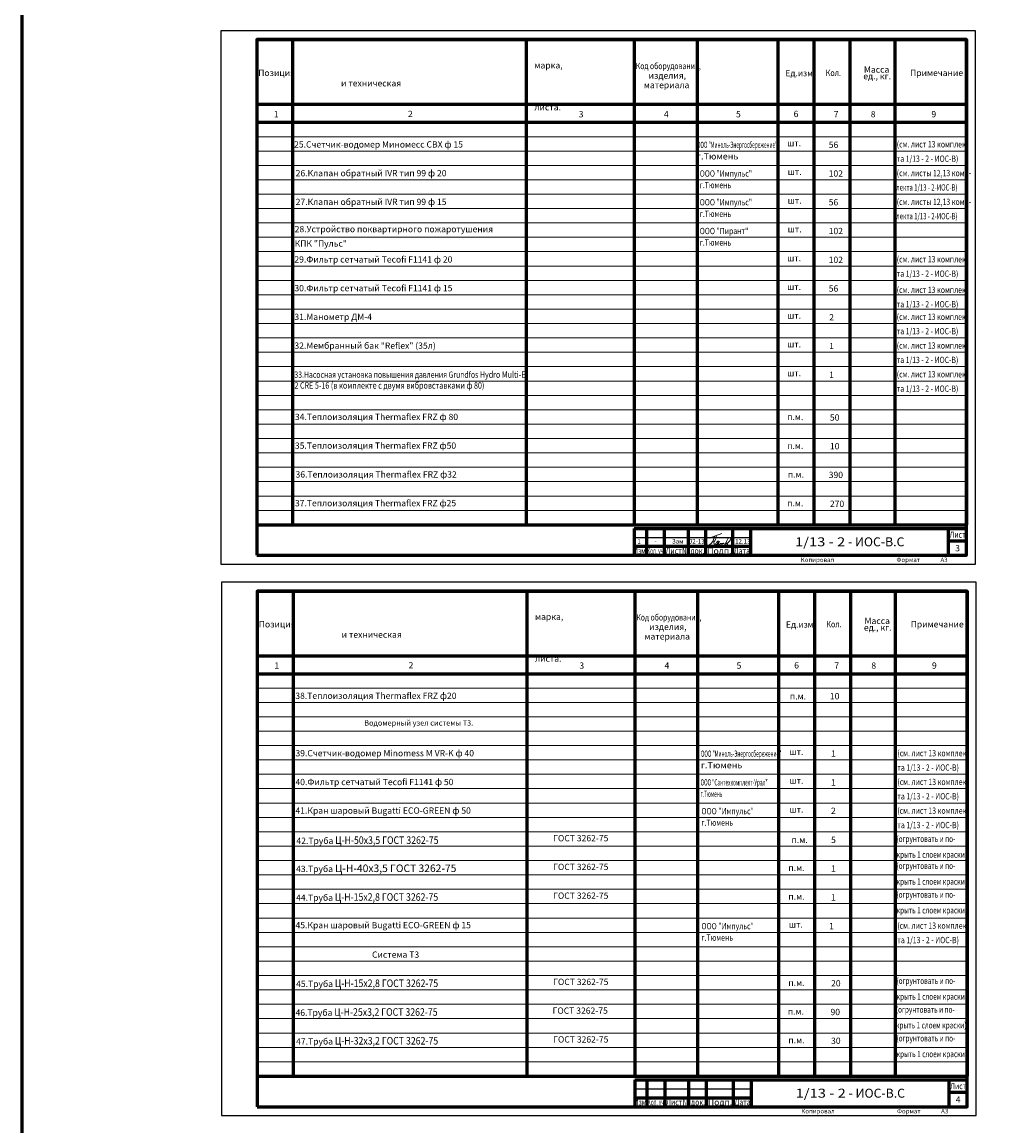
# Model space of a CAD drawing. Units: millimetres. Extents: x 2223612 to 3495227, y -686265 to 153711.
# Drawn here: x 2778616 to 2832695, y -553203 to -491766 of the extents above; entities that cross this region are included whole.
import ezdxf
from ezdxf.enums import TextEntityAlignment as Align

# ---------------------------------------------------------------- set-up
doc = ezdxf.new("R2010")
doc.units = ezdxf.units.MM
for name, color, linetype, lineweight in [('ВК-выноски', 250, 'Continuous', 20), ('ВК-Т3', 10, 'Continuous', 60), ('Штриховка', 7, 'Continuous', 25)]:
    doc.layers.add(name, color=color, linetype=linetype, lineweight=lineweight)
doc.layers.add('формат', color=7, linetype='Continuous')
doc.styles.add('GOST 2.304', font='CS_Gost2304.shx')

# ---------------------------------------------------------------- blocks, each defined once
blk = doc.blocks.new('A$C5E0560B9')
at = {"ltscale": 100}
blk.add_line((222, 416), (894, 660), dxfattribs=at)
for points in [[(46, 102), (107, 34), (249, 60), (522, 536)], [(619, 542), (545, 308), (477, 147), (508, 92), (576, 116), (600, 73), (675, 116), (749, 209), (718, 258), (650, 215), (625, 178), (670, 148), (695, 153), (774, 241), (716, 126), (701, 98), (732, 65), (783, 77), (868, 132), (895, 95), (968, 147), (983, 129), (1316, 265), (1367, 392), (1295, 446), (1198, 347), (1125, 189), (1092, 123), (1071, 41), (1107, 2), (1195, 41), (1204, 98), (1158, 123), (1135, 127)]]:
    blk.add_spline(points, degree=3, dxfattribs=at)

msp = doc.modelspace()

# ---------------------------------------------------------------- linework, layer by layer
at = {"linetype": 'Continuous', "lineweight": 60}
for p, q in [((2812672.6, -519943.8, -9), (2812672.6, -521443.8, -9)), ((2812672.6, -519943.8, -9), (2831172.6, -519943.8, -9)), ((2813372.6, -521443.8, -9), (2813372.6, -519943.8, -9)), ((2814372.6, -521443.8, -9), (2814372.6, -519943.8, -9)), ((2815672.6, -519943.8, -9), (2815672.6, -521443.8, -9)), ((2816672.6, -521443.8, -9), (2816672.6, -519943.8, -9)), ((2818172.6, -521443.8, -9), (2818172.6, -519943.8, -9)), ((2819172.6, -521443.8, -9), (2819172.6, -519943.8, -9)), ((2830172.6, -521443.8, -9), (2830172.6, -519943.8, -9)), ((2831172.6, -521443.8, -9), (2831172.6, -519943.8, -9)), ((2812672.6, -520943.8, -9), (2819172.6, -520943.8, -9)), ((2830172.6, -520643.8, -9), (2831172.6, -520643.8, -9)), ((2812672.6, -521443.8, -9), (2831172.6, -521443.8, -9)), ((2812705.3, -550631.4, -9), (2812705.3, -552131.4, -9)), ((2812705.3, -550631.4, -9), (2831205.3, -550631.4, -9)), ((2813405.3, -552131.4, -9), (2813405.3, -550631.4, -9)), ((2814405.3, -552131.4, -9), (2814405.3, -550631.4, -9)), ((2815705.3, -550631.4, -9), (2815705.3, -552131.4, -9)), ((2816705.3, -552131.4, -9), (2816705.3, -550631.4, -9)), ((2818205.3, -552131.4, -9), (2818205.3, -550631.4, -9)), ((2819205.3, -552131.4, -9), (2819205.3, -550631.4, -9)), ((2830205.3, -552131.4, -9), (2830205.3, -550631.4, -9)), ((2831205.3, -552131.4, -9), (2831205.3, -550631.4, -9)), ((2812705.3, -551631.4, -9), (2819205.3, -551631.4, -9)), ((2830205.3, -551331.4, -9), (2831205.3, -551331.4, -9)), ((2812705.3, -552131.4, -9), (2831205.3, -552131.4, -9))]:
    msp.add_line(p, q, dxfattribs=at)
at = {"linetype": 'Continuous', "lineweight": 25}
for p, q in [((2812672.6, -520443.8, -9), (2819172.6, -520443.8, -9)), ((2812705.3, -551131.4, -9), (2819205.3, -551131.4, -9))]:
    msp.add_line(p, q, dxfattribs=at)
at = {"layer": 'ВК-Т3', "ltscale": 100}
msp.add_lwpolyline([(2778648.8, 122868.2), (2897466.6, 122868.2), (2897433.9, -683665.8), (2778616.1, -683665.8)], close=True, dxfattribs=at)
at = {"layer": 'Штриховка', "linetype": 'Continuous', "lineweight": 25, "ltscale": 100, "elevation": -9}
for points in [[(2789672.6, -521943.8), (2831672.6, -521943.8), (2831672.6, -492243.8), (2789672.6, -492243.8), (2789672.6, -521943.8)], [(2789705.3, -552631.4), (2831705.3, -552631.4), (2831705.3, -522931.4), (2789705.3, -522931.4), (2789705.3, -552631.4)]]:
    msp.add_lwpolyline(points, dxfattribs=at)
at = {"layer": 'Штриховка', "linetype": 'Continuous', "lineweight": 60, "ltscale": 100, "elevation": -9}
for points in [[(2791672.6, -521443.8), (2831172.6, -521443.8), (2831172.6, -492743.8), (2791672.6, -492743.8), (2791672.6, -521443.8)], [(2791705.3, -552131.4), (2831205.3, -552131.4), (2831205.3, -523431.4), (2791705.3, -523431.4), (2791705.3, -552131.4)]]:
    msp.add_lwpolyline(points, dxfattribs=at)
at = {"layer": 'Штриховка', "linetype": 'Continuous', "lineweight": 60, "ltscale": 100, "extrusion": (1, 0, 0)}
for points, elevation in [([(-492743.8, -9), (-519743.8, -9)], 2791672.6), ([(-492743.8, -9), (-519743.8, -9)], 2793672.6), ([(-492743.8, -9), (-519743.8, -9)], 2806672.6), ([(-492743.8, -9), (-519743.8, -9)], 2812672.6), ([(-492743.8, -9), (-519743.8, -9)], 2816172.6), ([(-492743.8, -9), (-519743.8, -9)], 2820672.6), ([(-492743.8, -9), (-519743.8, -9)], 2822672.6), ([(-492743.8, -9), (-519743.8, -9)], 2824672.6), ([(-492743.8, -9), (-519743.8, -9)], 2827172.6), ([(-492743.8, -9), (-519743.8, -9)], 2831172.6), ([(-523431.4, -9), (-550431.4, -9)], 2791705.3), ([(-523431.4, -9), (-550431.4, -9)], 2793705.3), ([(-523431.4, -9), (-550431.4, -9)], 2806705.3), ([(-523431.4, -9), (-550431.4, -9)], 2812705.3), ([(-523431.4, -9), (-550431.4, -9)], 2816205.3), ([(-523431.4, -9), (-550431.4, -9)], 2820705.3), ([(-523431.4, -9), (-550431.4, -9)], 2822705.3), ([(-523431.4, -9), (-550431.4, -9)], 2824705.3), ([(-523431.4, -9), (-550431.4, -9)], 2827205.3), ([(-523431.4, -9), (-550431.4, -9)], 2831205.3)]:
    msp.add_lwpolyline(points, dxfattribs=dict(at, elevation=elevation))
at = {"layer": 'Штриховка', "linetype": 'Continuous', "lineweight": 60, "ltscale": 100, "extrusion": (0, 1, 0)}
for points, elevation in [([(-2791672.6, -9), (-2831172.6, -9)], -492743.8), ([(-2791672.6, -9), (-2831172.6, -9)], -496343.8), ([(-2791672.6, -9), (-2831172.6, -9)], -497343.8), ([(-2791672.6, -9), (-2831172.6, -9)], -519743.8), ([(-2791705.3, -9), (-2831205.3, -9)], -523431.4), ([(-2791705.3, -9), (-2831205.3, -9)], -527031.4), ([(-2791705.3, -9), (-2831205.3, -9)], -528031.4), ([(-2791705.3, -9), (-2831205.3, -9)], -550431.4)]:
    msp.add_lwpolyline(points, dxfattribs=dict(at, elevation=elevation))
at = {"layer": 'Штриховка', "linetype": 'Continuous', "lineweight": 13, "ltscale": 100, "extrusion": (0, 1, 0)}
for points, elevation in [([(-2791672.6, -9), (-2831172.6, -9)], -498143.8), ([(-2791672.6, -9), (-2831172.6, -9)], -498943.8), ([(-2791672.6, -9), (-2831172.6, -9)], -499743.8), ([(-2791672.6, -9), (-2831172.6, -9)], -500543.8), ([(-2791672.6, -9), (-2831172.6, -9)], -501343.8), ([(-2791672.6, -9), (-2831172.6, -9)], -502143.8), ([(-2791672.6, -9), (-2831172.6, -9)], -502943.8), ([(-2791672.6, -9), (-2831172.6, -9)], -503743.8), ([(-2791672.6, -9), (-2831172.6, -9)], -504543.8), ([(-2791672.6, -9), (-2831172.6, -9)], -505343.8), ([(-2791672.6, -9), (-2831172.6, -9)], -506143.8), ([(-2791672.6, -9), (-2831172.6, -9)], -506943.8), ([(-2791672.6, -9), (-2831172.6, -9)], -507743.8), ([(-2791672.6, -9), (-2831172.6, -9)], -508543.8), ([(-2791672.6, -9), (-2831172.6, -9)], -509343.8), ([(-2791672.6, -9), (-2831172.6, -9)], -510143.8), ([(-2791672.6, -9), (-2831172.6, -9)], -510943.8), ([(-2791672.6, -9), (-2831172.6, -9)], -511743.8), ([(-2791672.6, -9), (-2831172.6, -9)], -512543.8), ([(-2791672.6, -9), (-2831172.6, -9)], -513343.8), ([(-2791672.6, -9), (-2831172.6, -9)], -514143.8), ([(-2791672.6, -9), (-2831172.6, -9)], -514943.8), ([(-2791672.6, -9), (-2831172.6, -9)], -515743.8), ([(-2791672.6, -9), (-2831172.6, -9)], -516543.8), ([(-2791672.6, -9), (-2831172.6, -9)], -517343.8), ([(-2791672.6, -9), (-2831172.6, -9)], -518143.8), ([(-2791672.6, -9), (-2831172.6, -9)], -518943.8), ([(-2791705.3, -9), (-2831205.3, -9)], -528831.4), ([(-2791705.3, -9), (-2831205.3, -9)], -529631.4), ([(-2791705.3, -9), (-2831205.3, -9)], -530431.4), ([(-2791705.3, -9), (-2831205.3, -9)], -531231.4), ([(-2791705.3, -9), (-2831205.3, -9)], -532031.4), ([(-2791705.3, -9), (-2831205.3, -9)], -532831.4), ([(-2791705.3, -9), (-2831205.3, -9)], -533631.4), ([(-2791705.3, -9), (-2831205.3, -9)], -534431.4), ([(-2791705.3, -9), (-2831205.3, -9)], -535231.4), ([(-2791705.3, -9), (-2831205.3, -9)], -536031.4), ([(-2791705.3, -9), (-2831205.3, -9)], -536831.4), ([(-2791705.3, -9), (-2831205.3, -9)], -537631.4), ([(-2791705.3, -9), (-2831205.3, -9)], -538431.4), ([(-2791705.3, -9), (-2831205.3, -9)], -539231.4), ([(-2791705.3, -9), (-2831205.3, -9)], -540031.4), ([(-2791705.3, -9), (-2831205.3, -9)], -540831.4), ([(-2791705.3, -9), (-2831205.3, -9)], -541631.4), ([(-2791705.3, -9), (-2831205.3, -9)], -542431.4), ([(-2791705.3, -9), (-2831205.3, -9)], -543231.4), ([(-2791705.3, -9), (-2831205.3, -9)], -544031.4), ([(-2791705.3, -9), (-2831205.3, -9)], -544831.4), ([(-2791705.3, -9), (-2831205.3, -9)], -545631.4), ([(-2791705.3, -9), (-2831205.3, -9)], -546431.4), ([(-2791705.3, -9), (-2831205.3, -9)], -547231.4), ([(-2791705.3, -9), (-2831205.3, -9)], -548031.4), ([(-2791705.3, -9), (-2831205.3, -9)], -548831.4), ([(-2791705.3, -9), (-2831205.3, -9)], -549631.4)]:
    msp.add_lwpolyline(points, dxfattribs=dict(at, elevation=elevation))

# ---------------------------------------------------------------- block references
at = {"layer": 'ВК-выноски', "ltscale": 100, "xscale": 1.05, "yscale": 1.05, "zscale": 1.05}
msp.add_blockref('A$C5E0560B9', (2816609.9, -520921.3, -9), dxfattribs=at)

# ---------------------------------------------------------------- texts
at = {"linetype": 'Continuous', "lineweight": 30, "style": 'GOST 2.304'}
for s, width, p in [('Лист', 0.8, (2830672.6, -520293.8, -9)), ('Изм.', 0.75, (2813022.6, -521193.8, -9)), ('Кол. уч.', 0.55, (2813886.9, -521193.8, -9)), ('Лист', 0.8, (2814872.6, -521193.8, -9)), ('№ док.', 0.8, (2815965.6, -521193.8, -9)), ('Дата', 0.8, (2818672.6, -521193.8, -9)), ('Лист', 0.8, (2830705.3, -550981.4, -9)), ('Кол. уч.', 0.55, (2813919.6, -551881.4, -9)), ('Изм.', 0.75, (2813055.3, -551881.4, -9)), ('Лист', 0.8, (2814905.3, -551881.4, -9)), ('№ док.', 0.8, (2815998.2, -551881.4, -9)), ('Дата', 0.8, (2818705.3, -551881.4, -9))]:
    msp.add_text(s, height=350, dxfattribs=dict(at, width=width)).set_placement(p, align=Align.MIDDLE_CENTER)
at = {"linetype": 'Continuous', "lineweight": 25, "style": 'GOST 2.304'}
for s, p in [('1', (2812855.9, -520790.5, -9)), ('-', (2813806.2, -520790.5, -9)), ('Зам', (2814777, -520788.8, -9)), ('02-13', (2815720.3, -520790.5, -9)), ('12.13', (2818290.8, -520790.5, -9))]:
    msp.add_text(s, height=250, dxfattribs=at).set_placement(p)
at = {"linetype": 'Continuous', "lineweight": 30, "style": 'GOST 2.304'}
for s, p in [('3', (2830672.6, -521043.8, -9)), ('Подп.', (2817422.6, -521193.8, -9)), ('4', (2830705.3, -551731.4, -9)), ('Подп.', (2817455.3, -551881.4, -9))]:
    msp.add_text(s, height=350, dxfattribs=at).set_placement(p, align=Align.MIDDLE_CENTER)
at = {"layer": 'формат', "linetype": 'Continuous', "lineweight": 30, "ltscale": 100, "char_height": 500, "width": 11000, "attachment_point": 5, "style": 'GOST 2.304'}
for insert in [(2824672.6, -520693.8, -9), (2824705.3, -551381.4, -9)]:
    msp.add_mtext('{\\W1.2;1/13 - 2\\A1;\\W1; - ИОС-В.С}', dxfattribs=dict(at, insert=insert))
at = {"layer": 'Штриховка', "linetype": 'Continuous', "lineweight": 30, "ltscale": 100, "style": 'GOST 2.304'}
for s, p in [('Копировал', (2822872.6, -521818.8, -9)), ('Формат', (2827922.6, -521818.8, -9)), ('Копировал', (2822905.3, -552506.4, -9)), ('Формат', (2827955.3, -552506.4, -9))]:
    msp.add_text(s, height=250, dxfattribs=at).set_placement(p, align=Align.CENTER)
for p in [(2829722.6, -521818.8, -9), (2829755.3, -552506.4, -9)]:
    msp.add_text('A3', height=250, dxfattribs=at).set_placement(p)
for s, insert, char_height, width, attachment_point in [('\\pi1167.7;Тип, марка,\\P\\pi1058.4;обозначение \\P\\pi1179.8;документа,\\P\\pi537.75;опросного листа.', (2807125.8, -493414.7, -9), 350, 4899.246, 1), ('\\FCS_Gost2304.shx;\\W1.0000000000;\\T1.0000000000;\\o\\lПозиция', (2791754.6, -494419.6, -9), 350, 1374.45, 1), ('\\pi529.08;Наименование и техническая \\P\\pi1986;характеристика', (2796364, -494413.1, -9), 350, 7734.405, 1), ('{\\W0.8;Код оборудования,}', (2812765.4, -494034.4, -9), 350, 4084.153, 1), ('Ед.{\\W0.94465;изм.}', (2821088.2, -494431.3, -9), 350, 1386.945, 1), ('{\\W0.83388;Кол.}', (2823336.4, -494413.1, -9), 350, 1625.408, 1), ('\\FCS_Gost2304.shx;\\W1.0000000000;\\T1.0000000000;\\o\\lМасса', (2825461.8, -494232.2, -9), 350, 1012.095, 1), ('\\FCS_Gost2304.shx;\\W1.0000000000;\\T1.0000000000;\\o\\lПримечание', (2828028.9, -494419.6, -9), 350, 1967.963, 1), ('\\FCS_Gost2304.shx;\\W1.0000000000;\\T1.0000000000;\\o\\lматериала', (2813213.6, -495094.9, -9), 350, 1855.508, 1), ('\\FCS_Gost2304.shx;\\W1.0000000000;\\T1.0000000000;\\o\\lизделия,', (2813478, -494564.7, -9), 350, 1434.781, 1), ('ед., кг.', (2825427.3, -494603.2, -9), 350, 2298.875, 1), ('\\FCS_Gost2304.shx;\\W1.0000000000;\\T1.0000000000;\\o\\l1', (2792620.6, -496718.8, -9), 350, 162.5, 1), ('\\FCS_Gost2304.shx;\\W1.0000000000;\\T1.0000000000;\\o\\l2', (2800092.5, -496699.5, -9), 350, 230.069, 1), ('\\FCS_Gost2304.shx;\\W1.0000000000;\\T1.0000000000;\\o\\l3', (2809592.5, -496718.8, -9), 350, 222.855, 1), ('\\FCS_Gost2304.shx;\\W1.0000000000;\\T1.0000000000;\\o\\l4', (2814333.1, -496718.8, -9), 350, 237.5, 1), ('\\FCS_Gost2304.shx;\\W1.0000000000;\\T1.0000000000;\\o\\l5', (2818342.5, -496718.8, -9), 350, 222.855, 1), ('\\FCS_Gost2304.shx;\\W1.0000000000;\\T1.0000000000;\\o\\l6', (2821548.5, -496704.4, -9), 350, 240.163, 1), ('\\FCS_Gost2304.shx;\\W1.0000000000;\\T1.0000000000;\\o\\l7', (2823780.1, -496718.8, -9), 350, 212.5, 1), ('\\FCS_Gost2304.shx;\\W1.0000000000;\\T1.0000000000;\\o\\l8', (2825842.5, -496718.8, -9), 350, 212.5, 1), ('\\FCS_Gost2304.shx;\\W1.0000000000;\\T1.0000000000;\\o\\l9', (2829215.3, -496718.8, -9), 350, 240.163, 1), ('шт.', (2821576.4, -498543.8, -9), 350, 2000, 5), ('56', (2823501.8, -498418.8, -9), 350, 162.5, 1), ('{\\W0.8;(см. лист 13 комплек-}', (2827289.4, -498393.8, -9), 350, 5399.103, 1), ('{\\W0.8;та 1/13 - 2 - ИОС-В)}', (2827289.4, -499193.8, -9), 350, 5399.103, 1), ('шт.', (2821609, -500143.8, -9), 350, 2000, 5), ('102', (2823501.8, -500018.8, -9), 350, 162.5, 1), ('{\\W0.8;(см. листы 12,13 комп-}', (2827289.4, -499993.8, -9), 350, 5399.103, 1), ('{\\W0.7;лекта 1/13 - 2-ИОС-В)}', (2827253.5, -500793.8, -9), 350, 5399.103, 1), ('шт.', (2821609, -501743.8, -9), 350, 2000, 5), ('56', (2823501.8, -501618.8, -9), 350, 162.5, 1), ('{\\W0.8;(см. листы 12,13 комп-}', (2827289.4, -501593.8, -9), 350, 5399.103, 1), ('{\\W0.7;лекта 1/13 - 2-ИОС-В)}', (2827253.5, -502393.8, -9), 350, 5399.103, 1), ('шт.', (2821609, -503343.8, -9), 350, 2000, 5), ('102', (2823501.8, -503218.8, -9), 350, 162.5, 1), ('шт.', (2821576.4, -504943.8, -9), 350, 2000, 5), ('102', (2823501.8, -504818.8, -9), 350, 162.5, 1), ('{\\W0.8;(см. лист 13 комплек-}', (2827289.4, -504793.8, -9), 350, 5399.103, 1), ('{\\W0.8;та 1/13 - 2 - ИОС-В)}', (2827289.4, -505593.8, -9), 350, 5399.103, 1), ('шт.', (2821576.4, -506543.8, -9), 350, 2000, 5), ('56', (2823501.8, -506418.8, -9), 350, 162.5, 1), ('{\\W0.8;(см. лист 13 комплек-}', (2827289.4, -506493.8, -9), 350, 5399.103, 1), ('{\\W0.8;та 1/13 - 2 - ИОС-В)}', (2827289.4, -507293.8, -9), 350, 5399.103, 1), ('шт.', (2821576.4, -508143.8, -9), 350, 2000, 5), ('2', (2823529, -508018.8, -9), 350, 212.5, 1), ('{\\W0.8;(см. лист 13 комплек-}', (2827289.4, -507993.8, -9), 350, 5399.103, 1), ('{\\W0.8;та 1/13 - 2 - ИОС-В)}', (2827289.4, -508793.8, -9), 350, 5399.103, 1), ('шт.', (2821576.4, -509743.8, -9), 350, 2000, 5), ('1', (2823529, -509618.8, -9), 350, 212.5, 1), ('{\\W0.8;(см. лист 13 комплек-}', (2827289.4, -509593.8, -9), 350, 5399.103, 1), ('{\\W0.8;та 1/13 - 2 - ИОС-В)}', (2827289.4, -510393.8, -9), 350, 5399.103, 1), ('{\\W0.8;(см. лист 13 комплек-}', (2827289.4, -511193.8, -9), 350, 5399.103, 1), ('шт.', (2821576.4, -511343.8, -9), 350, 2000, 5), ('1', (2823529, -511218.8, -9), 350, 212.5, 1), ('{\\W0.8;та 1/13 - 2 - ИОС-В)}', (2827289.4, -511993.8, -9), 350, 5399.103, 1), ('50', (2823568.9, -513599.5, -9), 350, 400, 1), ('{\\W1;п.м.}', (2821639.9, -513743.8, -9), 350, 2000, 5), ('{\\W1;п.м.}', (2821639.9, -515343.8, -9), 350, 2000, 5), ('{\\W1;10}', (2823568.9, -515199.5, -9), 350, 400, 1), ('{\\W1;п.м.}', (2821672.6, -516943.8, -9), 350, 2000, 5), ('390', (2823503.8, -516793.3, -9), 350, 400, 1), ('{\\W1;п.м.}', (2821639.9, -518543.8, -9), 350, 2000, 5), ('270', (2823568.9, -518399.5, -9), 350, 400, 1), ('\\pi1167.7;Тип, марка,\\P\\pi1058.4;обозначение \\P\\pi1179.8;документа,\\P\\pi537.75;опросного листа.', (2807158.5, -524102.2, -9), 350, 4899.246, 1), ('\\FCS_Gost2304.shx;\\W1.0000000000;\\T1.0000000000;\\o\\lПозиция', (2791787.2, -525107.2, -9), 350, 1374.45, 1), ('\\pi529.08;Наименование и техническая \\P\\pi1986;характеристика', (2796396.7, -525100.7, -9), 350, 7734.405, 1), ('{\\W0.8;Код оборудования,}', (2812798.1, -524722, -9), 350, 4084.153, 1), ('Ед.{\\W0.94465;изм.}', (2821120.9, -525118.9, -9), 350, 1386.945, 1), ('{\\W0.83388;Кол.}', (2823369.1, -525100.7, -9), 350, 1625.408, 1), ('\\FCS_Gost2304.shx;\\W1.0000000000;\\T1.0000000000;\\o\\lМасса', (2825494.5, -524919.7, -9), 350, 1012.095, 1), ('\\FCS_Gost2304.shx;\\W1.0000000000;\\T1.0000000000;\\o\\lПримечание', (2828061.6, -525107.2, -9), 350, 1967.963, 1), ('\\FCS_Gost2304.shx;\\W1.0000000000;\\T1.0000000000;\\o\\lматериала', (2813246.3, -525782.4, -9), 350, 1855.508, 1), ('\\FCS_Gost2304.shx;\\W1.0000000000;\\T1.0000000000;\\o\\lизделия,', (2813510.7, -525252.3, -9), 350, 1434.781, 1), ('ед., кг.', (2825460, -525290.8, -9), 350, 2298.875, 1), ('\\FCS_Gost2304.shx;\\W1.0000000000;\\T1.0000000000;\\o\\l1', (2792653.3, -527406.4, -9), 350, 162.5, 1), ('\\FCS_Gost2304.shx;\\W1.0000000000;\\T1.0000000000;\\o\\l2', (2800125.2, -527387, -9), 350, 230.069, 1), ('\\FCS_Gost2304.shx;\\W1.0000000000;\\T1.0000000000;\\o\\l3', (2809625.2, -527406.4, -9), 350, 222.855, 1), ('\\FCS_Gost2304.shx;\\W1.0000000000;\\T1.0000000000;\\o\\l4', (2814365.8, -527406.4, -9), 350, 237.5, 1), ('\\FCS_Gost2304.shx;\\W1.0000000000;\\T1.0000000000;\\o\\l5', (2818375.2, -527406.4, -9), 350, 222.855, 1), ('\\FCS_Gost2304.shx;\\W1.0000000000;\\T1.0000000000;\\o\\l6', (2821581.2, -527391.9, -9), 350, 240.163, 1), ('\\FCS_Gost2304.shx;\\W1.0000000000;\\T1.0000000000;\\o\\l7', (2823812.8, -527406.4, -9), 350, 212.5, 1), ('\\FCS_Gost2304.shx;\\W1.0000000000;\\T1.0000000000;\\o\\l8', (2825875.2, -527406.4, -9), 350, 212.5, 1), ('\\FCS_Gost2304.shx;\\W1.0000000000;\\T1.0000000000;\\o\\l9', (2829248, -527406.4, -9), 350, 240.163, 1), ('{\\Fgost|c204;\\W1;п.м.}', (2821341.2, -529118, -9), 350, 575, 1), ('10', (2823566, -529106.4, -9), 350, 531.25, 1), ('{\\W1;Водомерный узел системы Т3.}', (2797655.3, -530621.9, -9), 300, 7317.582, 1), ('шт.', (2821705.3, -532431.4, -9), 350, 2000, 5), ('\\FCS_Gost2304.shx;\\W1.0000000000;\\T1.0000000000;\\o\\l1', (2823630.7, -532306.4, -9), 350, 162.5, 1), ('{\\W0.8;(см. лист 13 комплек-}', (2827322.1, -532281.4, -9), 350, 5399.103, 1), ('{\\W0.8;та 1/13 - 2 - ИОС-В)}', (2827322.1, -533081.4, -9), 350, 5399.103, 1), ('{\\W0.8;(см. лист 13 комплек-}', (2827322.1, -533881.4, -9), 350, 5399.103, 1), ('шт.', (2821705.3, -534031.4, -9), 350, 2000, 5), ('\\FCS_Gost2304.shx;\\W1.0000000000;\\T1.0000000000;\\o\\l1', (2823630.7, -533906.4, -9), 350, 162.5, 1), ('{\\W0.8;та 1/13 - 2 - ИОС-В)}', (2827322.1, -534681.4, -9), 350, 5399.103, 1), ('шт.', (2821705.3, -535631.4, -9), 350, 2000, 5), ('\\FCS_Gost2304.shx;\\W1.0000000000;\\T1.0000000000;\\o\\l2', (2823630.7, -535487, -9), 350, 230.069, 1), ('{\\W0.8;(см. лист 13 комплек-}', (2827322.1, -535481.4, -9), 350, 5399.103, 1), ('{\\W0.8;та 1/13 - 2 - ИОС-В)}', (2827322.1, -536281.4, -9), 350, 5399.103, 1), ('ГОСТ 3262-75', (2809705.3, -537231.4, -9), 350, 6000, 5), ('\\FCS_Gost2304.shx;\\W1.0000000000;\\T1.0000000000;\\o\\lп.м.', (2821434.2, -537106.4, -9), 350, 575, 1), ('\\FCS_Gost2304.shx;\\W1.0000000000;\\T1.0000000000;\\o\\l5', (2823630.7, -537106.4, -9), 350, 222.855, 1), ('ГОСТ 3262-75', (2809705.3, -538831.4, -9), 350, 6000, 5), ('{\\W1;п.м.}', (2821705.3, -538831.4, -9), 350, 2000, 5), ('\\FCS_Gost2304.shx;\\W1.0000000000;\\T1.0000000000;\\o\\l1', (2823630.7, -538706.4, -9), 350, 162.5, 1), ('ГОСТ 3262-75', (2809705.3, -540431.4, -9), 350, 6000, 5), ('{\\W1;п.м.}', (2821705.3, -540431.4, -9), 350, 2000, 5), ('\\FCS_Gost2304.shx;\\W1.0000000000;\\T1.0000000000;\\o\\l1', (2823630.7, -540306.4, -9), 350, 162.5, 1), ('{\\W0.8;(см. лист 13 комплек-}', (2827322.1, -541881.4, -9), 350, 5399.103, 1), ('шт.', (2821672.6, -542031.4, -9), 350, 2000, 5), ('\\FCS_Gost2304.shx;\\W1.0000000000;\\T1.0000000000;\\o\\l1', (2823522.6, -541906.4, -9), 350, 162.5, 1), ('{\\W0.8;та 1/13 - 2 - ИОС-В)}', (2827322.1, -542681.4, -9), 350, 5399.103, 1), ('{\\W1;Система Т3}', (2798089.1, -543493.5, -9), 350, 3048.977, 1), ('ГОСТ 3262-75', (2809705.3, -545231.4, -9), 350, 6000, 5), ('{\\W1;п.м.}', (2821705.3, -545231.4, -9), 350, 2000, 5), ('20', (2823634.3, -545087, -9), 350, 400, 1), ('ГОСТ 3262-75', (2809672.6, -546831.4, -9), 350, 6000, 5), ('{\\W1;п.м.}', (2821672.6, -546831.4, -9), 350, 2000, 5), ('90', (2823601.6, -546687, -9), 350, 400, 1), ('ГОСТ 3262-75', (2809705.3, -548431.4, -9), 350, 6000, 5), ('{\\W1;п.м.}', (2821705.3, -548431.4, -9), 350, 2000, 5), ('30', (2823634.3, -548287, -9), 350, 400, 1)]:
    msp.add_mtext(s, dxfattribs=dict(at, insert=insert, char_height=char_height, width=width, attachment_point=attachment_point))
at = {"layer": 'Штриховка', "color": 1, "linetype": 'Continuous', "lineweight": 30, "ltscale": 100, "char_height": 350, "attachment_point": 1, "style": 'GOST 2.304'}
for s, insert, width in [('25.Счетчик-водомер Миномесс СВХ ф 15', (2793752.4, -498399.5, -9), 10460.354), ('26.Клапан обратный IVR тип 99 ф 20', (2793840.2, -499999.5, -9), 10005.662), ('27.Клапан обратный IVR тип 99 ф 15', (2793840.2, -501599.5, -9), 10005.662), ('28.Устройство поквартирного пожаротушения', (2793785.1, -503113.2, -9), 12940.368), ('КПК "Пульс"', (2793785.1, -503913.2, -9), 12940.368), ('29.Фильтр сетчатый Tecofi F1141 ф 20', (2793770.1, -504799.5, -9), 10911.538), ('30.Фильтр сетчатый Tecofi F1141 ф 15', (2793770.1, -506399.5, -9), 10911.538), ('31.Манометр ДМ-4', (2793770.1, -507999.5, -9), 10911.538), ('32.Мембранный бак "Reflex" (35л)', (2793770.1, -509599.5, -9), 10911.538), ('{\\W0.8;33.Насосная установка повышения давления Grundfos \\H1.0417x;Hydro Multi-E 2 CRE 5-16 (в комплекте с двумя вибровставками ф 80)}', (2793770.1, -511199.5, -9), 13018.62), ('34.Теплоизоляция Thermaflex FRZ ф 80', (2793799.3, -513565.1, -9), 12788.64), ('35.Теплоизоляция Thermaflex FRZ ф50', (2793799.3, -515165.1, -9), 13000), ('36.Теплоизоляция Thermaflex FRZ ф32', (2793832, -516765.1, -9), 13000), ('37.Теплоизоляция Thermaflex FRZ ф25', (2793799.3, -518365.1, -9), 13000), ('38.Теплоизоляция Thermaflex FRZ ф20', (2793820.1, -529087, -9), 12122.865), ('39.Счетчик-водомер Minomess M VR-K ф 40', (2793828.5, -532281.9, -9), 10645.437), ('40.Фильтр сетчатый Tecofi F1141 ф 50', (2793828.5, -533885.4, -9), 9648.292), ('41.Кран шаровый Bugatti ECO-GREEN ф 50', (2793828.5, -535476.2, -9), 10307.958), ('42.Труба {\\H1.2x;\\W0.85;\\C1;Ц-Н-50х3,5 ГОСТ 3262-75}', (2793883.6, -537087, -9), 11570.175), ('43.Труба {\\H1.2x;Ц-Н-40х3,5 ГОСТ 3262-75}', (2793864.7, -538652.6, -9), 13000), ('44.Труба {\\H1.2x;\\W0.85;Ц-Н-15х2,8 ГОСТ 3262-75}', (2793864.7, -540252.6, -9), 13000), ('45.Кран шаровый Bugatti ECO-GREEN ф 15', (2793832, -541852.6, -9), 13000), ('45.Труба {\\H1.2x;\\W0.85;Ц-Н-15х2,8 ГОСТ 3262-75}', (2793864.7, -545052.6, -9), 13000), ('46.Труба {\\H1.2x;\\W0.85;Ц-Н-25х3,2 ГОСТ 3262-75}', (2793832, -546652.6, -9), 13000), ('47.Труба {\\H1.2x;\\W0.85;Ц-Н-32х3,2 ГОСТ 3262-75}', (2793864.7, -548252.6, -9), 13000)]:
    msp.add_mtext(s, dxfattribs=dict(at, insert=insert, width=width))
at = {"layer": 'Штриховка', "linetype": 'Continuous', "lineweight": 30, "ltscale": 100, "char_height": 350, "attachment_point": 1, "style": 'GOST 2.304'}
for s, insert, width, line_spacing_factor in [('{\\W0.55;ООО "Миноль-Энергосбережение"\\P\\W1.05;г.Тюмень}', (2816167.9, -498420.8, -9), 4500, 1.1), ('{\\W0.8;ООО "Импульс" г.Тюмень}', (2816322.7, -500018.8, -9), 3943.75, 1.1), ('{\\W0.8;ООО "Импульс" г.Тюмень}', (2816322.7, -501618.8, -9), 3943.75, 1.1), ('{\\W0.8;ООО "Пирант" г.Тюмень}', (2816322.7, -503218.8, -9), 3943.75, 1.1), ('{\\W0.55;ООО "Миноль-Энергосбережение"\\P\\W1.05;г.Тюмень}', (2816388.5, -532308.4, -9), 4500, 1.1), ('{\\W0.55;ООО "Сантехкомплект-Урал" г.Тюмень}', (2816374.5, -533906.4, -9), 4500, 1.1), ('{\\W0.8;ООО "Импульс" г.Тюмень}', (2816419, -535506.4, -9), 3943.75, 1.1), ('{\\W0.75;(огрунтовать и по-\\Pкрыть 1 слоем краски)}', (2827272.6, -537050.5, -9), 4000, 1.5), ('{\\W0.75;(огрунтовать и по-\\Pкрыть 1 слоем краски)}', (2827272.6, -538550.5, -9), 4000, 1.5), ('{\\W0.75;(огрунтовать и по-\\Pкрыть 1 слоем краски)}', (2827272.6, -540150.5, -9), 4000, 1.5), ('{\\W0.8;ООО "Импульс" г.Тюмень}', (2816419, -541906.4, -9), 3943.75, 1.1), ('{\\W0.75;(огрунтовать и по-\\Pкрыть 1 слоем краски)}', (2827272.6, -544950.5, -9), 4000, 1.5), ('{\\W0.75;(огрунтовать и по-\\Pкрыть 1 слоем краски)}', (2827239.9, -546550.5, -9), 4000, 1.5), ('{\\W0.75;(огрунтовать и по-\\Pкрыть 1 слоем краски)}', (2827272.6, -548150.5, -9), 4000, 1.5)]:
    msp.add_mtext(s, dxfattribs=dict(at, insert=insert, width=width, line_spacing_factor=line_spacing_factor))

doc.saveas('drawing.dxf')
